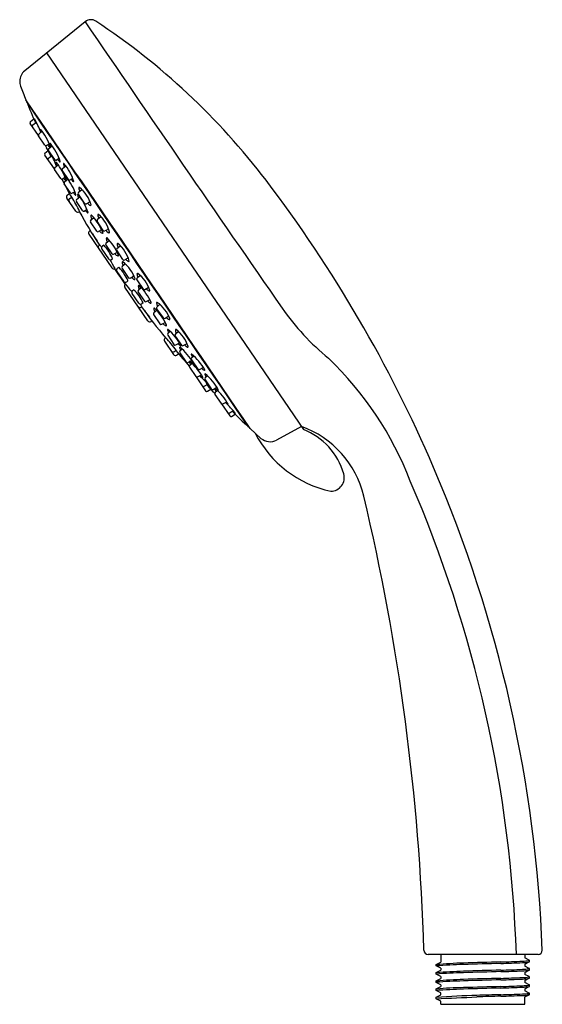
# Model space of a CAD drawing. Extents: x -5.56 to -1.01, y -2.4 to 6.18.
import ezdxf

# ---------------------------------------------------------------- set-up
doc = ezdxf.new("R2010")
doc.units = 0
doc.header["$LTSCALE"] = 0.64311
doc.layers.get('0').update_dxf_attribs({"linetype": 'CONTINUOUS'})
doc.layers.get('DEFPOINTS').update_dxf_attribs({"linetype": 'CONTINUOUS'})
doc.styles.get("Standard").update_dxf_attribs({"font": 'txt', "width": 0.8})

msp = doc.modelspace()

# ---------------------------------------------------------------- linework, layer by layer
for p, q in [((-4.9866, 6.1576), (-5.5132, 5.7308)), ((-5.3227, 5.8852), (-3.088, 2.607)), ((-5.4952, 5.4591), (-5.4916, 5.4616)), ((-5.3933, 5.1657), (-5.4659, 5.2723)), ((-5.4637, 5.288), (-5.4347, 5.3121)), ((-5.4434, 5.2597), (-5.4115, 5.2818)), ((-5.3377, 5.0838), (-5.3922, 5.1637)), ((-5.3899, 5.1794), (-5.3609, 5.2036)), ((-5.299, 5.0919), (-5.3223, 5.0797)), ((-5.3033, 5.0529), (-5.2743, 5.077)), ((-5.2549, 4.8759), (-5.3388, 4.9966)), ((-5.3365, 5.0123), (-5.3092, 5.035)), ((-5.307, 4.9694), (-5.2782, 4.9924)), ((-5.2511, 4.9572), (-5.3056, 5.0371)), ((-5.2509, 4.8872), (-5.2219, 4.9113)), ((-5.2124, 4.9653), (-5.2357, 4.9531)), ((-5.1853, 4.8794), (-5.1563, 4.9036)), ((-5.1986, 4.7915), (-5.2531, 4.8714)), ((-5.1331, 4.7838), (-5.1876, 4.8637)), ((-5.1599, 4.7996), (-5.1832, 4.7875)), ((-5.1143, 4.6673), (-5.1688, 4.7472)), ((-5.1666, 4.763), (-5.1376, 4.7871)), ((-5.0944, 4.7919), (-5.1177, 4.7797)), ((-5.1402, 4.6493), (-5.1241, 4.6603)), ((-5.1199, 4.6196), (-5.1039, 4.6304)), ((-5.0756, 4.6754), (-5.0989, 4.6633)), ((-5.0615, 4.6089), (-5.0325, 4.633)), ((-4.9915, 4.5765), (-5.046, 4.6564)), ((-5.0438, 4.6722), (-5.018, 4.6936)), ((-5.0674, 4.5076), (-5.1453, 4.622)), ((-5.0092, 4.5132), (-5.0637, 4.5931)), ((-4.9484, 4.587), (-4.9761, 4.5724)), ((-5.0351, 4.5058), (-5.04, 4.5025)), ((-4.9706, 4.5213), (-4.9939, 4.5092)), ((-4.8868, 4.3336), (-4.9413, 4.4136)), ((-4.9391, 4.4293), (-4.9133, 4.4507)), ((-4.8307, 4.3398), (-4.8823, 4.4216)), ((-4.8796, 4.4372), (-4.8531, 4.4577)), ((-4.9552, 4.3073), (-4.7548, 4.0133)), ((-4.9424, 4.3399), (-4.9501, 4.3346)), ((-4.8436, 4.3441), (-4.8714, 4.3296)), ((-4.7872, 4.3488), (-4.8154, 4.3352)), ((-4.8242, 4.212), (-4.8363, 4.2037)), ((-4.7524, 4.1364), (-4.8069, 4.2164)), ((-4.8046, 4.2321), (-4.7789, 4.2535)), ((-4.7105, 4.1829), (-4.6848, 4.2043)), ((-4.8415, 4.1763), (-4.7839, 4.0918)), ((-4.7092, 4.1469), (-4.737, 4.1324)), ((-4.6583, 4.0872), (-4.7128, 4.1672)), ((-4.7565, 4.0866), (-4.7478, 4.0925)), ((-4.6405, 4.0458), (-4.6641, 4.0253)), ((-4.6151, 4.0977), (-4.6429, 4.0832)), ((-4.7101, 3.9836), (-4.6525, 3.899)), ((-4.6945, 4.0181), (-4.705, 4.011)), ((-4.666, 4.0095), (-4.6115, 3.9295)), ((-4.5115, 3.9458), (-4.5352, 3.9252)), ((-4.6251, 3.8938), (-4.6147, 3.901)), ((-4.596, 3.9259), (-4.5667, 3.942)), ((-4.5371, 3.9094), (-4.4826, 3.8295)), ((-4.4407, 3.5526), (-4.6412, 3.8466)), ((-4.5211, 3.7063), (-4.5787, 3.7909)), ((-4.5736, 3.8182), (-4.5649, 3.8241)), ((-4.5256, 3.8039), (-4.4712, 3.7239)), ((-4.5001, 3.8402), (-4.5238, 3.8197)), ((-4.4671, 3.8258), (-4.4377, 3.842)), ((-4.4816, 3.7094), (-4.4937, 3.7011)), ((-4.4557, 3.7203), (-4.4263, 3.7364)), ((-4.3407, 3.6939), (-4.3636, 3.6725)), ((-4.3912, 3.6067), (-4.3367, 3.5267)), ((-4.3657, 3.643), (-4.3893, 3.6225)), ((-4.365, 3.6567), (-4.3077, 3.5787)), ((-4.4057, 3.5526), (-4.4134, 3.5474)), ((-4.3212, 3.5231), (-4.2919, 3.5392)), ((-4.2921, 3.5756), (-4.2633, 3.5927)), ((-4.2471, 3.4601), (-4.2669, 3.4429)), ((-4.1779, 3.4568), (-4.2015, 3.4362)), ((-4.2952, 3.375), (-4.2173, 3.2607)), ((-4.2851, 3.4057), (-4.29, 3.4023)), ((-4.2688, 3.4271), (-4.2143, 3.3472)), ((-4.2034, 3.4205), (-4.1489, 3.3405)), ((-4.1988, 3.3435), (-4.1658, 3.3617)), ((-4.1334, 3.3369), (-4.1041, 3.353)), ((-4.2102, 3.2852), (-4.1942, 3.2961)), ((-4.1899, 3.2555), (-4.1738, 3.2664)), ((-4.1637, 3.273), (-4.1092, 3.193)), ((-4.142, 3.306), (-4.1619, 3.2888)), ((-4.0938, 3.1894), (-4.0607, 3.2076)), ((-4.0572, 3.1822), (-4.0771, 3.1649)), ((-4.0622, 3.213), (-4.0077, 3.133)), ((-4.0405, 3.246), (-4.0603, 3.2287)), ((-4.0789, 3.1491), (-4.0244, 3.0692)), ((-3.9922, 3.1294), (-3.9591, 3.1475)), ((-4.0209, 3.0658), (-3.9392, 2.9437)), ((-4.009, 3.0655), (-3.9759, 3.0837)), ((-3.9529, 2.9833), (-3.921, 3.0016)), ((-3.9439, 3.0398), (-3.8894, 2.9598)), ((-3.9222, 3.0728), (-3.942, 3.0555)), ((-3.9238, 2.9401), (-3.8926, 2.9572)), ((-3.8739, 2.9562), (-3.8408, 2.9743)), ((-3.836, 2.9459), (-3.8558, 2.9287)), ((-3.8577, 2.9129), (-3.8032, 2.833)), ((-3.8017, 2.8312), (-3.7291, 2.7246)), ((-3.7877, 2.8293), (-3.7547, 2.8475)), ((-3.7325, 2.7502), (-3.7003, 2.7718)), ((-3.7136, 2.721), (-3.6805, 2.7391)), ((-3.5622, 2.6316), (-3.5658, 2.6291)), ((-3.4574, 2.5298), (-3.5506, 2.6146)), ((-3.1057, 2.633), (-3.3207, 2.5148)), ((-1.0465, -1.9653), (-2.0019, -1.9653)), ((-1.8934, -1.9653), (-1.8934, -2.0304)), ((-1.1612, -1.9653), (-1.1612, -1.9949)), ((-1.9328, -2.064), (-1.9328, -2.051)), ((-1.9322, -2.0504), (-1.8934, -2.0304)), ((-1.1224, -2.0149), (-1.1612, -1.9949)), ((-1.1612, -2.0492), (-1.1224, -2.0291)), ((-1.1612, -2.0492), (-1.1612, -2.0663)), ((-1.1218, -2.0285), (-1.1218, -2.0155)), ((-1.9328, -2.1353), (-1.9328, -2.1223)), ((-1.8934, -2.0847), (-1.9322, -2.0646)), ((-1.9322, -2.1217), (-1.8934, -2.1018)), ((-1.8934, -2.1561), (-1.9322, -2.1359)), ((-1.8934, -2.0847), (-1.8934, -2.1018)), ((-1.1224, -2.0862), (-1.1612, -2.0663)), ((-1.1612, -2.1206), (-1.1224, -2.1004)), ((-1.1612, -2.1206), (-1.1612, -2.1377)), ((-1.1224, -2.1576), (-1.1612, -2.1377)), ((-1.1218, -2.0998), (-1.1218, -2.0868)), ((-1.9328, -2.2067), (-1.9328, -2.1937)), ((-1.9322, -2.1931), (-1.8934, -2.1732)), ((-1.8934, -2.2275), (-1.9322, -2.2073)), ((-1.8934, -2.1561), (-1.8934, -2.1732)), ((-1.8934, -2.2275), (-1.8934, -2.2445)), ((-1.1612, -2.192), (-1.1224, -2.1718)), ((-1.1612, -2.192), (-1.1612, -2.209)), ((-1.1224, -2.229), (-1.1612, -2.209)), ((-1.1218, -2.1712), (-1.1218, -2.1582)), ((-1.9328, -2.2781), (-1.9328, -2.2651)), ((-1.9322, -2.2645), (-1.8934, -2.2445)), ((-1.8934, -2.2989), (-1.9322, -2.2787)), ((-1.8934, -2.3159), (-1.8934, -2.2989)), ((-1.1612, -2.2634), (-1.1224, -2.2432)), ((-1.1612, -2.2634), (-1.1612, -2.2804)), ((-1.1224, -2.3003), (-1.1612, -2.2804)), ((-1.1612, -2.3347), (-1.1224, -2.3145)), ((-1.1218, -2.2426), (-1.1218, -2.2296)), ((-1.1218, -2.3139), (-1.1218, -2.3009)), ((-1.9328, -2.3494), (-1.9328, -2.3364)), ((-1.9322, -2.3358), (-1.8934, -2.3159)), ((-1.8934, -2.3702), (-1.9322, -2.35)), ((-1.8934, -2.3984), (-1.8934, -2.3702)), ((-1.8934, -2.3984), (-1.1612, -2.3984)), ((-1.1612, -2.3984), (-1.1612, -2.3347))]:
    msp.add_line(p, q)
for centre, radius, start, end in [((-4.9371, 6.0966), 0.0786, 56.7639, 129.00239), ((302.0942, 215.4032), 371.5951, 214.270623, 214.737164), ((-8.2379, 1.1043), 6.0634, 37.27868, 56.53132), ((-5.4384, 5.6394), 0.1181, 129.28735, 180), ((-5.4384, 5.6394), 0.1181, 180, 200.64052), ((1.8197, 8.3733), 7.874, 200.64052, 201.57511), ((-3138.7788, -2132.725), 3793.3272, 34.257974, 34.3103166), ((-4767.3352, -3242.9901), 5764.3336, 34.26712274, 34.30116819), ((5.3822, 9.8538), 11.7316, 201.99947, 202.96626), ((-5.4561, 5.2789), 0.0118, 129.71498, 214.07166), ((-5.4366, 5.25), 0.0119, 124.72852, 203.10673), ((-5.4277, 5.311), 0.000488, 78.08339, 204.53283), ((-5.1432, 5.3942), 0.2969, 196.31752, 202.97769), ((-6.2901, 4.8243), 0.9906, 21.96503, 29.46014), ((-5.3824, 5.1703), 0.0118, 129.71498, 214.07166), ((-5.3087, 5.2373), 0.0689, 192.20252, 213.54584), ((-5.7316, 4.925), 0.4637, 17.81857, 39.94579), ((-5.3278, 5.0902), 0.0118, 212.97845, 297.58918), ((-4.8925, 5.274), 0.4809, 203.89395, 207.45421), ((-5.0747, 5.1523), 0.2642, 200.4015, 206.66075), ((-6.7619, 4.2957), 1.63, 25.07707, 27.97096), ((-5.227, 5.1397), 0.1014, 212.69324, 227.17424), ((-5.2934, 5.0674), 0.00327, 219.76777, 349.74016), ((-5.292, 5.095), 0.00274, 23.66242, 184.64797), ((-5.1779, 5.1138), 0.1184, 189.24155, 203.39058), ((-5.645, 4.7984), 0.4637, 17.81857, 39.94579), ((-5.329, 5.0032), 0.0118, 129.71498, 214.07166), ((-5.2958, 5.0437), 0.0118, 129.71498, 214.07166), ((-5.7735, 4.7151), 0.5676, 18.98736, 32.00393), ((-5.2253, 5.0238), 0.0674, 186.76468, 211.35604), ((-5.2995, 4.9601), 0.0119, 128.69441, 198.51445), ((-5.2433, 4.8781), 0.0118, 129.71498, 214.07166), ((-5.2412, 4.9636), 0.0118, 212.97845, 297.58918), ((-5.2396, 4.9293), 0.00274, 23.66242, 184.64797), ((-5.1254, 4.9481), 0.1184, 189.24155, 203.39058), ((-5.5926, 4.6327), 0.4637, 17.81857, 39.94579), ((-5.1404, 5.0131), 0.1014, 212.69324, 227.17424), ((-5.2068, 4.9409), 0.00327, 219.76777, 349.74016), ((-5.174, 4.9216), 0.00274, 23.66242, 184.64797), ((-5.0599, 4.9404), 0.1184, 189.24155, 203.39058), ((-5.527, 4.625), 0.4637, 17.81857, 39.94579), ((-5.1778, 4.8703), 0.0118, 129.71498, 214.07166), ((-5.1553, 4.8052), 0.00274, 23.66242, 184.64797), ((-5.0411, 4.8239), 0.1184, 189.24155, 203.39058), ((-5.5083, 4.5085), 0.4637, 17.81857, 39.94579), ((-5.1887, 4.7979), 0.0118, 212.97845, 297.58918), ((1.3498, 8.119), 7.3399, 207.00497, 208.39617), ((-5.0879, 4.8474), 0.1014, 212.69324, 227.17424), ((-5.159, 4.7539), 0.0118, 129.71498, 214.07166), ((-5.1543, 4.7752), 0.00327, 219.76777, 349.74016), ((-5.1232, 4.7902), 0.0118, 212.97845, 297.58918), ((-5.0224, 4.8397), 0.1014, 212.69324, 227.17424), ((-5.0888, 4.7675), 0.00327, 219.76777, 349.74016), ((-5.0372, 4.7106), 0.00491, 68.99051, 183.70839), ((-12.8116, -2.3772), 11.8114, 23.20628, 37.27868), ((-5.1291, 4.6331), 0.0197, 124.28438, 214.36154), ((-5.1044, 4.6737), 0.0118, 212.97845, 297.58918), ((-6.1361, 3.9795), 1.2203, 25.54951, 32.23648), ((-5.0036, 4.7233), 0.1014, 212.69324, 227.17424), ((-5.07, 4.651), 0.00327, 219.76777, 349.74016), ((-5.0502, 4.651), 0.00274, 23.66242, 184.64797), ((-4.936, 4.6698), 0.1184, 189.24155, 203.39058), ((-5.0362, 4.6631), 0.0118, 129.71498, 214.07166), ((-5.4032, 4.3544), 0.4637, 17.81857, 39.94579), ((-4.9712, 4.7149), 0.071, 183.70839, 208.78256), ((-5.229, 4.4803), 0.3044, 15.72497, 50.52353), ((-5.0159, 4.6876), 0.0063, 52.017, 109.16957), ((-5.1343, 4.5428), 0.1933, 48.22544, 50.94356), ((-5.1088, 4.6033), 0.0197, 124.28446, 214.14873), ((-5.0539, 4.5998), 0.0118, 129.71498, 214.07166), ((-4.9816, 4.5829), 0.0118, 212.97845, 297.58918), ((-4.9175, 4.6136), 0.0605, 216.432, 246.94688), ((-5.1343, 4.5428), 0.1933, 14.08423, 18.71151), ((-4.9511, 4.5903), 0.00433, 310.01458, 354.49237), ((-4.9404, 4.5623), 0.00446, 260.27099, 5.5785), ((-5.0511, 4.5187), 0.0197, 214.29037, 304.28434), ((1.3498, 8.119), 7.3399, 209.50723, 212.16974), ((-4.9993, 4.5196), 0.0118, 212.97845, 297.58918), ((-4.8985, 4.5691), 0.1014, 212.69324, 227.17424), ((-4.9649, 4.4969), 0.00327, 219.76777, 349.74016), ((-4.9325, 4.4678), 0.00491, 68.99051, 183.70839), ((-4.8665, 4.4721), 0.071, 183.70839, 208.78256), ((-5.2957, 4.1255), 0.5035, 22.70893, 43.53957), ((-4.8717, 4.4754), 0.00491, 66.997, 181.71488), ((-4.8056, 4.4774), 0.071, 181.71488, 206.78906), ((-5.0713, 4.2519), 0.3044, 13.73146, 48.53003), ((-4.9315, 4.4202), 0.0118, 129.71498, 214.07166), ((-4.9112, 4.4448), 0.0063, 93.6267, 109.16957), ((-4.8723, 4.4279), 0.0118, 127.72147, 212.07815), ((-4.8512, 4.4517), 0.0063, 50.0235, 107.17607), ((-4.9746, 4.3111), 0.1933, 46.23194, 48.95006), ((-4.939, 4.3184), 0.0197, 124.28434, 214.28434), ((-5.5186, 3.9005), 0.7238, 28.44216, 34.36799), ((-4.3182, 4.6334), 0.6847, 208.27246, 214.53769), ((-4.8769, 4.3401), 0.0118, 212.97845, 297.58918), ((-4.8128, 4.3707), 0.0605, 216.432, 246.94688), ((-4.8464, 4.3474), 0.00433, 310.01458, 329.67404), ((-4.8357, 4.3195), 0.00446, 260.27099, 5.5785), ((-4.8205, 4.3459), 0.0118, 210.98495, 295.59568), ((-4.7554, 4.3743), 0.0605, 214.4385, 244.95338), ((-4.9746, 4.3111), 0.1933, 12.09072, 16.71801), ((-4.7898, 4.3522), 0.00433, 308.02108, 352.49887), ((-4.7801, 4.3239), 0.00446, 258.27748, 3.58499), ((-4.8538, 4.1935), 0.0197, 124.33103, 211.45407), ((115.9302, -172.9704), 214.4395, 124.283022, 124.284781), ((-5.9305, 3.3782), 1.3582, 36.878, 37.95172), ((-4.8253, 4.1874), 0.0197, 124.28434, 214.28434), ((-5.0999, 3.9517), 0.3791, 21.80194, 43.35657), ((-4.7971, 4.223), 0.0118, 129.71498, 214.07166), ((-4.7981, 4.2706), 0.00491, 68.99051, 183.70839), ((-4.7321, 4.2749), 0.071, 183.70839, 208.78256), ((-5.1207, 3.9548), 0.4559, 21.60708, 44.64142), ((-4.7768, 4.2476), 0.0063, 88.08959, 109.16957), ((-4.704, 4.2214), 0.00491, 68.99051, 183.70839), ((-4.638, 4.2257), 0.071, 183.70839, 208.78256), ((-4.8957, 3.991), 0.3044, 15.72497, 50.52353), ((-4.6827, 4.1984), 0.0063, 52.017, 109.16957), ((-4.8011, 4.0536), 0.1933, 48.22544, 50.94356), ((-4.7425, 4.1428), 0.0118, 212.97845, 297.58918), ((-4.6783, 4.1735), 0.0605, 216.432, 246.94688), ((-4.703, 4.1738), 0.0118, 129.71498, 214.07166), ((-4.712, 4.1502), 0.00433, 310.01458, 337.34239), ((-4.7012, 4.1223), 0.00446, 260.27099, 5.5785), ((-4.8011, 4.0536), 0.1933, 14.08423, 18.71151), ((-4.7676, 4.1028), 0.0197, 214.28434, 304.28434), ((-5.9305, 3.3782), 1.3582, 27.63738, 31.27228), ((-4.6605, 4.0622), 0.00446, 62.98999, 168.2975), ((-4.6044, 4.0649), 0.0605, 181.62161, 212.13648), ((-4.8423, 3.8236), 0.3044, 18.04496, 52.84352), ((-4.6484, 4.0937), 0.0118, 212.97845, 297.58918), ((-4.6384, 4.042), 0.00433, 74.07611, 118.55391), ((-4.7495, 3.8888), 0.1933, 49.85698, 54.48426), ((-4.5842, 4.1244), 0.0605, 216.432, 246.94688), ((-4.6179, 4.101), 0.00433, 310.01458, 354.49237), ((-4.6072, 4.0731), 0.00446, 260.27099, 5.5785), ((-4.7385, 4.0244), 0.0197, 214.28434, 304.96992), ((1.5733, 8.2055), 7.5759, 213.6659, 214.90406), ((-4.6939, 3.9947), 0.0197, 124.28415, 214.28415), ((-4.6941, 4.0151), 0.003, 50.536, 98.89739), ((-4.898, 3.8069), 0.2944, 31.36464, 45.6418), ((-4.6564, 4.0164), 0.0118, 130.97931, 215.59003), ((-4.9399, 3.7539), 0.3585, 25.07481, 35.11644), ((-4.7495, 3.8888), 0.1933, 17.62493, 20.34305), ((-4.5714, 3.9461), 0.0063, 319.39891, 16.55149), ((-4.5316, 3.9622), 0.00446, 62.98999, 168.2975), ((-4.4755, 3.9648), 0.0605, 181.62161, 212.13648), ((-4.7134, 3.7235), 0.3044, 18.04496, 52.84352), ((-4.5095, 3.942), 0.00433, 74.07611, 118.55391), ((-4.6206, 3.7888), 0.1933, 49.85698, 54.48426), ((-4.6362, 3.9101), 0.0197, 214.28415, 304.28415), ((-4.6249, 3.8577), 0.0197, 123.59856, 214.28415), ((-5.6619, 2.9842), 1.3582, 37.29621, 40.93111), ((-4.6222, 3.9028), 0.00767, 346.43393, 23.84029), ((-4.6017, 3.9363), 0.0118, 214.49683, 298.85351), ((-4.5297, 3.9778), 0.071, 219.78592, 244.8601), ((-4.5578, 3.9179), 0.00491, 244.8601, 359.57798), ((-4.5275, 3.9163), 0.0118, 130.97931, 215.59003), ((-4.5201, 3.8566), 0.00446, 62.98999, 168.2975), ((-4.8293, 3.5274), 0.4559, 23.92707, 46.96141), ((-4.5625, 3.802), 0.0197, 124.28415, 214.28415), ((-4.8246, 3.5479), 0.3791, 25.21191, 46.76655), ((-4.516, 3.8107), 0.0118, 130.97931, 215.59003), ((-4.464, 3.8592), 0.0605, 181.62161, 212.13648), ((-4.498, 3.8364), 0.00433, 91.2261, 118.55391), ((-4.4728, 3.8362), 0.0118, 214.49683, 298.85351), ((-4.4008, 3.8777), 0.071, 219.78592, 244.8601), ((-4.6206, 3.7888), 0.1933, 17.62493, 20.34305), ((-4.4425, 3.8461), 0.0063, 319.39891, 16.55149), ((-4.4289, 3.8179), 0.00491, 244.8601, 359.57798), ((-4.5048, 3.7174), 0.0197, 214.28415, 304.28415), ((-5.6619, 2.9842), 1.3582, 30.61676, 31.69049), ((-4.4614, 3.7306), 0.0118, 214.49683, 298.85351), ((-4.3894, 3.7722), 0.071, 219.78592, 244.8601), ((-4.4311, 3.7405), 0.0063, 319.39891, 340.4789), ((-4.4175, 3.7123), 0.00491, 244.8601, 359.57798), ((-4.3613, 3.7096), 0.00446, 64.98349, 170.29101), ((-4.3053, 3.7142), 0.0605, 183.61511, 214.12999), ((-4.5347, 3.4648), 0.3044, 20.03846, 54.83703), ((-4.3385, 3.6902), 0.00433, 76.06962, 120.54741), ((-4.4442, 3.5332), 0.1933, 51.85048, 56.47777), ((-4.5096, 3.6886), 0.0197, 217.11441, 304.23746), ((-125.2904, 180.8547), 214.4395, 304.283706, 304.285465), ((1.4112, 8.029), 7.3399, 216.39875, 219.06126), ((-5.0252, 3.1768), 0.7238, 34.2005, 40.12633), ((-3.9044, 4.0265), 0.6847, 214.0308, 220.29602), ((-4.3816, 3.6135), 0.0118, 130.97931, 215.59003), ((-4.3857, 3.6594), 0.00446, 62.98999, 168.2975), ((-4.3296, 3.662), 0.0605, 181.62161, 212.13648), ((-4.7343, 3.3021), 0.5035, 25.02892, 45.85956), ((-4.3556, 3.6639), 0.0118, 132.97281, 217.58354), ((-4.3636, 3.6392), 0.00433, 98.89445, 118.55391), ((-4.4442, 3.5332), 0.1933, 19.61843, 22.33655), ((-1.4869, 4.9104), 2.1784, 214.91347, 230.62479), ((-4.4245, 3.5637), 0.0197, 214.28415, 304.28415), ((-4.327, 3.5334), 0.0118, 214.49683, 298.85351), ((-4.2549, 3.575), 0.071, 219.78592, 244.8601), ((-4.2982, 3.5857), 0.0118, 216.49034, 300.84702), ((-4.2967, 3.5433), 0.0063, 319.39891, 334.94179), ((-4.2277, 3.6297), 0.071, 221.77943, 246.85361), ((-4.2683, 3.5967), 0.0063, 321.39242, 18.54499), ((-4.2537, 3.569), 0.00491, 246.85361, 1.57149), ((-4.283, 3.5151), 0.00491, 244.8601, 359.57798), ((-4.2678, 3.4743), 0.00327, 78.82833, 208.80072), ((-4.2592, 3.434), 0.0118, 130.97931, 215.59003), ((-4.1762, 3.5097), 0.1014, 201.39425, 215.87524), ((-4.5606, 3.1184), 0.4637, 28.6227, 50.74991), ((-4.1938, 3.4273), 0.0118, 130.97931, 215.59003), ((-4.1979, 3.4732), 0.00446, 62.98999, 168.2975), ((-4.1418, 3.4758), 0.0605, 181.62161, 212.13648), ((-4.3797, 3.2346), 0.3044, 18.04496, 52.84352), ((-4.1758, 3.453), 0.00433, 74.07611, 118.55391), ((-4.2869, 3.2998), 0.1933, 49.85698, 54.48426), ((-4.279, 3.3861), 0.0197, 124.28415, 214.27811), ((-5.1773, 2.5732), 1.2203, 36.33201, 43.01898), ((-4.2045, 3.3539), 0.0118, 214.49683, 298.85351), ((-4.0962, 3.438), 0.1184, 225.17791, 239.32694), ((-4.2869, 3.2998), 0.1933, 17.62493, 20.34305), ((-4.1088, 3.3571), 0.0063, 319.39891, 16.55149), ((-4.2213, 3.3015), 0.0197, 214.41976, 304.28403), ((-4.201, 3.2717), 0.0197, 214.20695, 304.28411), ((1.4112, 8.029), 7.3399, 220.17231, 221.56352), ((-4.1627, 3.3202), 0.00327, 78.82833, 208.80072), ((-4.1541, 3.2799), 0.0118, 130.97931, 215.59003), ((-4.0712, 3.3556), 0.1014, 201.39425, 215.87524), ((-4.4555, 2.9643), 0.4637, 28.6227, 50.74991), ((-4.1554, 3.3386), 0.00274, 243.92052, 44.90607), ((-4.1391, 3.3472), 0.0118, 214.49683, 298.85351), ((-4.0671, 3.3888), 0.071, 219.78592, 244.8601), ((-4.0952, 3.3289), 0.00491, 244.8601, 359.57798), ((-4.0612, 3.2602), 0.00327, 78.82833, 208.80072), ((-3.9696, 3.2956), 0.1014, 201.39425, 215.87524), ((-4.3539, 2.9043), 0.4637, 28.6227, 50.74991), ((-4.0995, 3.1998), 0.0118, 214.49683, 298.85351), ((-4.0779, 3.1963), 0.00327, 78.82833, 208.80072), ((-3.9864, 3.2317), 0.1014, 201.39425, 215.87524), ((-4.3707, 2.8404), 0.4637, 28.6227, 50.74991), ((-3.9912, 3.2839), 0.1184, 225.17791, 239.32694), ((-4.0526, 3.2198), 0.0118, 130.97931, 215.59003), ((-4.0504, 3.1845), 0.00274, 243.92052, 44.90607), ((-4.9098, 1.099), 2.9481, 21.04973, 46.18972), ((-4.0693, 3.156), 0.0118, 130.97931, 215.59003), ((-3.9979, 3.1397), 0.0118, 214.49683, 298.85351), ((-3.8896, 3.2239), 0.1184, 225.17791, 239.32694), ((-3.9488, 3.1245), 0.00274, 243.92052, 44.90607), ((-3.9429, 3.087), 0.00327, 78.82833, 208.80072), ((-4.2356, 2.7311), 0.4637, 28.6227, 50.74991), ((-4.0147, 3.0759), 0.0118, 214.49683, 298.85351), ((-4.3601, 2.6419), 0.5676, 36.56455, 49.58112), ((-3.9064, 3.16), 0.1184, 225.17791, 239.32694), ((-3.9656, 3.0606), 0.00274, 243.92052, 44.90607), ((-3.9343, 3.0466), 0.0118, 130.97931, 215.59003), ((-3.8513, 3.1224), 0.1014, 201.39425, 215.87524), ((-3.9588, 2.9936), 0.0119, 230.05403, 299.87408), ((-3.9295, 2.9504), 0.0118, 214.49683, 298.85351), ((-5.1117, 1.8751), 1.63, 40.59753, 43.49142), ((-3.8724, 3.0394), 0.0674, 217.21245, 241.8038), ((-3.6978, 3.1326), 0.2642, 221.90774, 228.16699), ((-3.8796, 2.9665), 0.0118, 214.49683, 298.85351), ((-3.5179, 3.2578), 0.4809, 221.11427, 224.67453), ((-3.8567, 2.9601), 0.00327, 78.82833, 208.80072), ((-3.8481, 2.9198), 0.0118, 130.97931, 215.59003), ((-3.7651, 2.9955), 0.1014, 201.39425, 215.87524), ((-4.1495, 2.6042), 0.4637, 28.6227, 50.74991), ((-3.7713, 3.0507), 0.1184, 225.17791, 239.32694), ((-3.8305, 2.9513), 0.00274, 243.92052, 44.90607), ((-3.7934, 2.8397), 0.0118, 214.49683, 298.85351), ((-4.4472, 2.1211), 0.9906, 39.10834, 46.60346), ((-3.7042, 2.8837), 0.0689, 215.02264, 236.36597), ((-3.7391, 2.7601), 0.0119, 225.46175, 303.83997), ((4.5573, 11.2082), 11.8146, 225.60392, 226.56392), ((-3.4977, 2.9805), 0.2969, 225.5908, 232.25097), ((-3.6791, 2.746), 0.000488, 224.03565, 350.48509), ((-3.7193, 2.7313), 0.0118, 214.49683, 298.85351), ((-2.6476, 3.0124), 0.9641, 207.02121, 257.88432), ((-3.3921, 1.8298), 0.8527, 13.35366, 70.37686), ((-3.304, 2.0574), 0.5906, 16.04681, 68.54547), ((-3.3783, 2.6201), 0.12, 228.7928, 298.69173), ((-12.7798, -2.3687), 11.7788, 2.1543, 23.2293), ((-2.85, 2.1879), 0.1181, 270.00123, 16.04681), ((-12.5719, -2.3388), 11.3429, 1.88695, 23.35556), ((-21.7226, -2.521), 19.6925, 1.73161, 13.35233), ((-1.9982, -1.9246), 0.0409, 181.9395, 264.784), ((-1.0502, -1.9246), 0.0409, 275.216, 358.0605), ((-1.921, -2.0617), 0.0159, 134.69124, 137.68761), ((-1.9276, -2.046), 0.00721, 223.89888, 257.25423), ((-1.4963, -8.292), 6.2433, 91.83052, 94.00884), ((-1.4954, -7.2877), 5.2527, 92.18637, 94.73755), ((2.6177, -148.1204), 146.1452, 91.563772, 91.691326), ((2.6177, -148.1334), 146.1452, 91.563772, 91.691326), ((-1.7051, 9.1001), 11.1347, 271.72172, 272.69052), ((-1.705, 9.0871), 11.1347, 271.72172, 272.69052), ((-1.1976, -1.5113), 0.5113, 271.70179, 278.11082), ((-1.1847, -1.7468), 0.2886, 270.46479, 282.58189), ((-1.127, -2.0105), 0.00721, 282.74577, 316.10112), ((-1.1336, -2.0262), 0.0159, 42.31239, 45.30876), ((-0.932, -2.2114), 0.2636, 136.05345, 136.23324), ((-2.1226, -2.2469), 0.2636, 43.76676, 43.94655), ((-1.921, -2.133), 0.0159, 134.69124, 137.68761), ((-1.9276, -2.1173), 0.00721, 223.89888, 257.25423), ((-1.5465, -7.3792), 5.2581, 91.62639, 94.21297), ((-2.1226, -2.3183), 0.2636, 43.76676, 43.94655), ((-1.478, -7.6459), 5.54, 92.25253, 94.6714), ((2.6177, -148.1917), 146.1452, 91.563772, 91.691326), ((2.6177, -148.2047), 146.1452, 91.563772, 91.691326), ((-1.7051, 9.0287), 11.1347, 271.72172, 272.69052), ((-1.705, 9.0157), 11.1347, 271.72172, 272.69052), ((-1.1976, -1.5827), 0.5113, 271.70179, 278.11082), ((-1.1847, -1.8182), 0.2886, 270.46479, 282.58189), ((-1.127, -2.0818), 0.00721, 282.74577, 316.10112), ((-1.1336, -2.0975), 0.0159, 42.31239, 45.30876), ((-0.932, -2.2828), 0.2636, 136.05345, 136.23324), ((-1.921, -2.2044), 0.0159, 134.69124, 137.68761), ((-1.9276, -2.1887), 0.00721, 223.89888, 257.25423), ((-1.5853, -6.6898), 4.4965, 91.40732, 94.43204), ((-2.1226, -2.3897), 0.2636, 43.76676, 43.94655), ((-1.4481, -8.2111), 6.0345, 92.35166, 94.57226), ((2.6177, -148.2631), 146.1452, 91.563772, 91.691326), ((2.6177, -148.2761), 146.1452, 91.563772, 91.691326), ((-1.7051, 8.9574), 11.1347, 271.72172, 272.69052), ((-1.705, 8.9443), 11.1347, 271.72172, 272.69052), ((-1.1976, -1.6541), 0.5113, 271.70179, 278.11082), ((-1.1847, -1.8895), 0.2886, 270.46479, 282.58189), ((-1.127, -2.1532), 0.00721, 282.74577, 316.10112), ((-1.1336, -2.1689), 0.0159, 42.31239, 45.30876), ((-0.932, -2.3542), 0.2636, 136.05345, 136.23324), ((-1.1336, -2.2403), 0.0159, 42.31239, 45.30876), ((-1.921, -2.2758), 0.0159, 134.69124, 137.68761), ((-1.9276, -2.2601), 0.00721, 223.89888, 257.25423), ((-1.113, -16.0209), 13.7673, 92.42578, 93.41358), ((-2.1226, -2.461), 0.2636, 43.76676, 43.94655), ((-1.6689, -4.6334), 2.3805, 90.64645, 96.27747), ((2.6177, -148.3345), 146.1452, 91.563772, 91.691326), ((2.6177, -148.3475), 146.1452, 91.563772, 91.691326), ((-1.7051, 8.886), 11.1347, 271.72172, 272.69052), ((-1.705, 8.873), 11.1347, 271.72172, 272.69052), ((-1.7051, 8.8146), 11.1347, 271.72172, 272.69052), ((-1.1976, -1.7254), 0.5113, 271.70179, 278.11082), ((-1.1847, -1.9609), 0.2886, 270.46479, 282.58189), ((-1.1976, -1.7968), 0.5113, 271.70179, 278.11082), ((-1.1847, -2.0323), 0.2886, 270.46479, 282.58189), ((-1.127, -2.2246), 0.00721, 282.74577, 316.10112), ((-1.127, -2.2959), 0.00721, 282.74577, 316.10112), ((-0.932, -2.4255), 0.2636, 136.05345, 136.23324), ((-1.1336, -2.3116), 0.0159, 42.31239, 45.30876), ((-0.932, -2.4969), 0.2636, 136.05345, 136.23324), ((-2.7811, 21.086), 23.4508, 272.07312, 272.93921), ((-1.921, -2.3471), 0.0159, 134.69124, 137.68761), ((-1.9276, -2.3314), 0.00721, 223.89888, 257.25423), ((-2.1226, -2.5324), 0.2636, 43.76676, 43.94655), ((-1.4635, -8.1362), 5.8164, 91.13433, 94.59233), ((2.6177, -148.4058), 146.1452, 91.563772, 91.645393), ((2.6177, -148.4188), 146.1452, 91.563772, 91.645397), ((-1.705, 8.8016), 11.1347, 271.72172, 272.69052)]:
    msp.add_arc(centre, radius, start, end)

# ---------------------------------------------------------------- texts
at = {"layer": 'DEFPOINTS'}
for tag, p, s in [('TRADENAME', (-1.5383, -1.9684), 'RAINJOY'), ('MODELNUMBER', (-1.5383, -1.9667), 'K-72437T-E2'), ('PRODUCT', (-1.5383, -1.97), 'HANDSHOWER')]:
    msp.add_attdef(tag, p, s, height=0.001, dxfattribs=at)

doc.saveas('drawing.dxf')
